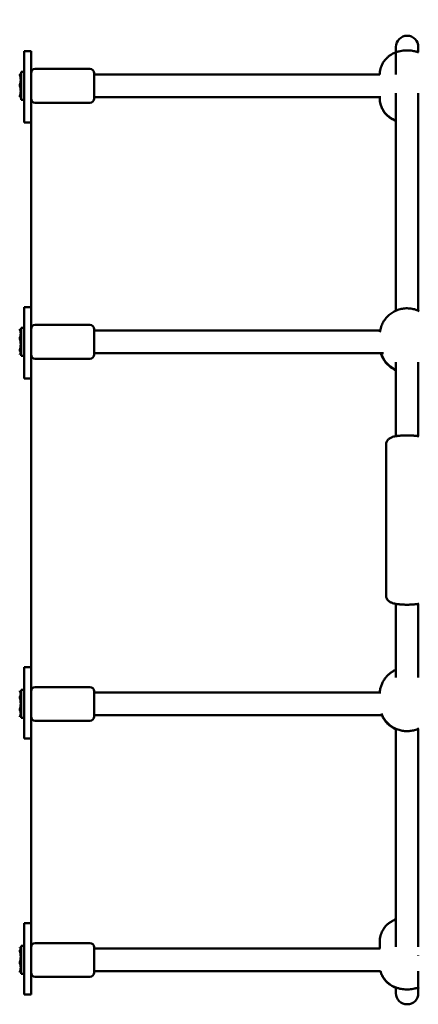
# Model space of a CAD drawing. Extents: x 186 to 10125, y 1265 to 10777.
# Drawn here: x 5387 to 5672, y 4469 to 5171 of the extents above; entities that cross this region are included whole.
import ezdxf

# ---------------------------------------------------------------- set-up
doc = ezdxf.new("R2010")
doc.units = 0
doc.header["$LTSCALE"] = 66.666667
doc.layers.add('Kóta (ISO)', color=7, linetype='Continuous', lineweight=25)
doc.layers.add('Viditelná (ISO)', color=7, linetype='Continuous', lineweight=50)
doc.styles.add('Text poznámky (DIN)', font='isocpeur.ttf')
doc.dimstyles.new('Výchozí (DIN)', dxfattribs={"dimscale": 66.666667, "dimtxt": 3.5, "dimasz": 2.5, "dimexe": 3.175, "dimexo": 0.8, "dimgap": 0.8, "dimtad": 1, "dimdec": 1, "dimlfac": 0.001, "dimrnd": 1e-08, "dimtxsty": 'Text poznámky (DIN)', "dimcen": 0.09, "dimdle": 10, "dimclrd": 256, "dimclre": 256, "dimclrt": 256, "dimadec": 0, "dimazin": 0, "dimtfac": 1, "dimtofl": 0, "dimtmove": 0, "dimatfit": 3, "dimfxl": 0, "dimtolj": 1, "dimtzin": 0, "dimlwd": -1, "dimlwe": -1, "dimarcsym": 0})

# ---------------------------------------------------------------- blocks, each defined once
blk = doc.blocks.new('*D12')
at = {"layer": 'Defpoints', "color": 0}
for p in [(7598.55, 7778.78), (2297.55, 4812.24), (7598.55, 4812.24)]:
    blk.add_point(p, dxfattribs=at)
at = {"layer": 'Kóta (ISO)'}
for p, q in [((2297.55, 4865.57), (2297.55, 7990.45)), ((7598.55, 4865.57), (7598.55, 7990.45)), ((2464.22, 7778.78), (7431.88, 7778.78))]:
    blk.add_line(p, q, dxfattribs=at)
for points in [[(2464.22, 7806.56), (2464.22, 7751), (2297.55, 7778.78)], [(7431.88, 7806.56), (7431.88, 7751), (7598.55, 7778.78)]]:
    blk.add_solid(points, dxfattribs=at)
at = {"layer": 'Kóta (ISO)', "insert": (4592.22, 8112.11), "char_height": 233.333, "attachment_point": 1, "style": 'Text poznámky (DIN)'}
blk.add_mtext('\\A1;5,3 m', dxfattribs=at)

msp = doc.modelspace()

# ---------------------------------------------------------------- linework, layer by layer
at = {"layer": 'Viditelná (ISO)'}
for p, q in [((5390.55, 5147.68), (5390.55, 5148.06)), ((5395.55, 5148.06), (5390.55, 5148.06)), ((5390.55, 5147.68), (5390.55, 5136.2)), ((5395.55, 5148.06), (5395.55, 5147.68)), ((5395.55, 5147.68), (5395.55, 5136.2)), ((5655.55, 5151.11), (5655.55, 5131.46)), ((5671.55, 5147.32), (5671.55, 5151.11)), ((5388.55, 5113.46), (5388.55, 5133.46)), ((5390.55, 5133.46), (5388.55, 5133.46)), ((5390.55, 5129.67), (5390.55, 5136.2)), ((5395.55, 5136.2), (5395.55, 5129.67)), ((5437.55, 5135.46), (5398.55, 5135.46)), ((5388.14, 5131.47), (5388.02, 5131.68)), ((5388.55, 5130.76), (5388.14, 5131.47)), ((5390.55, 5129.67), (5390.55, 5097.33)), ((5395.55, 5129.67), (5395.55, 5097.33)), ((5440.55, 5132.46), (5440.55, 5114.46)), ((5644.05, 5131.46), (5440.55, 5131.46)), ((5388.55, 5116.16), (5388.14, 5115.46)), ((5390.55, 5113.46), (5388.55, 5113.46)), ((5644.74, 5115.46), (5440.55, 5115.46)), ((5644.05, 5114.73), (5644.05, 5115.46)), ((5644.05, 5114.54), (5644.05, 5114.73)), ((5655.55, 5118.33), (5655.55, 4963.33)), ((5671.55, 4963.33), (5671.55, 5118.33)), ((5437.55, 5111.46), (5398.55, 5111.46)), ((5395.55, 5097.33), (5390.55, 5097.33)), ((5395.55, 5097.33), (5395.55, 4965.75)), ((5390.55, 4962.66), (5390.55, 4965.75)), ((5395.55, 4965.75), (5390.55, 4965.75)), ((5395.55, 4965.75), (5395.55, 4962.66)), ((5390.55, 4962.66), (5390.55, 4934.95)), ((5395.55, 4962.66), (5395.55, 4934.95)), ((5388.55, 4931.15), (5388.55, 4951.15)), ((5390.55, 4951.15), (5388.55, 4951.15)), ((5437.55, 4953.15), (5398.55, 4953.15)), ((5388.55, 4948.45), (5387.94, 4949.51)), ((5440.55, 4950.15), (5440.55, 4932.15)), ((5644.35, 4949.15), (5440.55, 4949.15)), ((5388.55, 4933.85), (5387.94, 4932.8)), ((5390.55, 4931.15), (5388.55, 4931.15)), ((5390.55, 4928.41), (5390.55, 4934.95)), ((5395.55, 4934.95), (5395.55, 4928.41)), ((5646.67, 4933.15), (5440.55, 4933.15)), ((5390.55, 4928.41), (5390.55, 4915.02)), ((5395.55, 4928.41), (5395.55, 4915.02)), ((5437.55, 4929.15), (5398.55, 4929.15)), ((5655.55, 4926.78), (5655.55, 4873.94)), ((5671.55, 4873.95), (5671.55, 4926.78)), ((5395.55, 4915.02), (5390.55, 4915.02)), ((5395.55, 4915.02), (5395.55, 4709.45)), ((5648.55, 4867.8), (5648.55, 4760.67)), ((5655.55, 4754.53), (5655.55, 4702.17)), ((5671.55, 4702.17), (5671.55, 4754.53)), ((5390.55, 4709.45), (5395.55, 4709.45)), ((5390.55, 4709.45), (5390.55, 4696.06)), ((5395.55, 4709.45), (5395.55, 4696.06)), ((5388.55, 4690.62), (5387.52, 4692.4)), ((5388.55, 4673.32), (5388.55, 4693.32)), ((5390.55, 4693.32), (5388.55, 4693.32)), ((5390.55, 4689.53), (5390.55, 4696.06)), ((5395.55, 4696.06), (5395.55, 4689.53)), ((5437.55, 4695.32), (5398.55, 4695.32)), ((5440.55, 4692.32), (5440.55, 4674.32)), ((5644.91, 4691.32), (5440.55, 4691.32)), ((5390.55, 4689.53), (5390.55, 4661.81)), ((5395.55, 4689.53), (5395.55, 4661.81)), ((5387.52, 4674.24), (5387.43, 4674.09)), ((5388.55, 4676.02), (5387.52, 4674.24)), ((5390.55, 4673.32), (5388.55, 4673.32)), ((5437.55, 4671.32), (5398.55, 4671.32)), ((5645.74, 4675.32), (5440.55, 4675.32)), ((5655.55, 4665.61), (5655.55, 4510.36)), ((5671.55, 4510.36), (5671.55, 4665.61)), ((5390.55, 4658.72), (5390.55, 4661.81)), ((5395.55, 4658.72), (5390.55, 4658.72)), ((5395.55, 4661.81), (5395.55, 4658.72)), ((5395.55, 4658.72), (5395.55, 4527.14)), ((5390.55, 4527.14), (5395.55, 4527.14)), ((5390.55, 4527.14), (5390.55, 4494.81)), ((5395.55, 4527.14), (5395.55, 4494.81)), ((5388.55, 4508.31), (5388.02, 4509.23)), ((5388.55, 4491.01), (5388.55, 4511.01)), ((5390.55, 4511.01), (5388.55, 4511.01)), ((5437.55, 4513.01), (5398.55, 4513.01)), ((5440.55, 4510.01), (5440.55, 4492.01)), ((5644.32, 4509.01), (5440.55, 4509.01)), ((5644.05, 4513.94), (5644.05, 4509.01)), ((5671.55, 4503.92), (5671.55, 4504.11)), ((5390.55, 4488.27), (5390.55, 4494.81)), ((5395.55, 4494.81), (5395.55, 4488.27)), ((5388.55, 4493.71), (5388.02, 4492.79)), ((5390.55, 4491.01), (5388.55, 4491.01)), ((5390.55, 4488.27), (5390.55, 4476.79)), ((5395.55, 4488.27), (5395.55, 4476.79)), ((5437.55, 4489.01), (5398.55, 4489.01)), ((5644.62, 4493.01), (5440.55, 4493.01)), ((5671.55, 4477.37), (5671.55, 4493.01)), ((5655.55, 4481.35), (5655.55, 4477.37)), ((5390.55, 4476.41), (5390.55, 4476.79)), ((5395.55, 4476.41), (5390.55, 4476.41)), ((5395.55, 4476.79), (5395.55, 4476.41))]:
    msp.add_line(p, q, dxfattribs=at)
at = {"layer": 'Viditelná (ISO)', "flags": 128}
for points in [[(5644.05, 5131.42), (5644.09, 5132.48), (5644.2, 5133.52), (5644.36, 5134.54), (5644.59, 5135.53), (5644.87, 5136.49), (5645.19, 5137.39), (5645.55, 5138.24), (5645.94, 5139.04), (5646.36, 5139.79), (5646.79, 5140.48), (5647.24, 5141.13), (5647.69, 5141.72), (5648.14, 5142.26), (5648.59, 5142.76), (5649.04, 5143.22), (5649.48, 5143.65), (5649.92, 5144.03), (5650.34, 5144.39), (5650.76, 5144.72), (5651.17, 5145.02), (5651.57, 5145.3), (5651.96, 5145.55), (5652.33, 5145.79), (5652.71, 5146), (5653.42, 5146.39), (5654.1, 5146.72), (5654.75, 5147.01), (5655.37, 5147.26), (5655.97, 5147.48), (5656.55, 5147.67), (5657.11, 5147.84), (5657.66, 5147.98), (5658.7, 5148.22), (5659.72, 5148.4), (5660.7, 5148.54), (5661.67, 5148.64), (5662.62, 5148.69), (5663.56, 5148.7), (5664.5, 5148.68), (5665.45, 5148.63), (5666.41, 5148.54), (5667.39, 5148.42), (5668.4, 5148.23), (5668.92, 5148.12), (5669.46, 5147.99), (5670, 5147.83), (5670.57, 5147.66), (5671.15, 5147.47), (5671.75, 5147.25)], [(5388.11, 5131.49), (5388.1, 5131.52), (5388.08, 5131.56), (5388.07, 5131.59), (5388.05, 5131.62), (5388.04, 5131.65), (5388.02, 5131.68), (5388, 5131.72), (5387.98, 5131.75), (5387.96, 5131.78), (5387.93, 5131.81), (5387.91, 5131.85), (5387.88, 5131.88), (5387.85, 5131.91), (5387.82, 5131.95), (5387.79, 5131.98), (5387.76, 5132.02), (5387.73, 5132.05), (5387.69, 5132.09), (5387.65, 5132.12), (5387.61, 5132.16), (5387.57, 5132.2), (5387.53, 5132.23), (5387.48, 5132.27), (5387.43, 5132.31)], [(5387.43, 5131.6), (5387.49, 5131.6), (5387.55, 5131.59), (5387.6, 5131.58), (5387.65, 5131.58), (5387.7, 5131.57), (5387.74, 5131.56), (5387.78, 5131.56), (5387.82, 5131.55), (5387.86, 5131.55), (5387.9, 5131.54), (5387.93, 5131.54), (5387.96, 5131.53), (5387.99, 5131.53), (5388.01, 5131.52), (5388.03, 5131.51), (5388.05, 5131.51), (5388.07, 5131.5), (5388.09, 5131.5), (5388.1, 5131.49), (5388.12, 5131.49), (5388.13, 5131.48), (5388.13, 5131.48), (5388.14, 5131.47), (5388.14, 5131.47)], [(5387.43, 5123.75), (5387.55, 5124.12), (5387.66, 5124.48), (5387.76, 5124.82), (5387.84, 5125.16), (5387.92, 5125.49), (5387.98, 5125.82), (5388.03, 5126.14), (5388.07, 5126.45), (5388.11, 5126.76), (5388.13, 5127.07), (5388.14, 5127.37), (5388.15, 5127.67), (5388.14, 5127.98), (5388.13, 5128.28), (5388.11, 5128.59), (5388.07, 5128.9), (5388.03, 5129.21), (5387.98, 5129.53), (5387.92, 5129.85), (5387.84, 5130.18), (5387.76, 5130.52), (5387.66, 5130.87), (5387.55, 5131.23), (5387.43, 5131.6)], [(5387.43, 5115.61), (5387.55, 5115.99), (5387.66, 5116.37), (5387.76, 5116.73), (5387.84, 5117.08), (5387.92, 5117.42), (5387.98, 5117.75), (5388.03, 5118.08), (5388.07, 5118.41), (5388.11, 5118.73), (5388.13, 5119.05), (5388.14, 5119.36), (5388.15, 5119.68), (5388.14, 5119.99), (5388.13, 5120.31), (5388.11, 5120.63), (5388.07, 5120.95), (5388.03, 5121.27), (5387.98, 5121.6), (5387.92, 5121.94), (5387.84, 5122.28), (5387.76, 5122.63), (5387.66, 5122.99), (5387.55, 5123.36), (5387.43, 5123.75)], [(5387.43, 5115.33), (5387.55, 5115.34), (5387.66, 5115.35), (5387.76, 5115.37), (5387.84, 5115.38), (5387.92, 5115.39), (5387.98, 5115.4), (5388.03, 5115.41), (5388.07, 5115.42), (5388.11, 5115.43), (5388.13, 5115.45), (5388.14, 5115.46), (5388.15, 5115.47), (5388.14, 5115.48), (5388.13, 5115.49), (5388.11, 5115.5), (5388.07, 5115.51), (5388.03, 5115.52), (5387.98, 5115.53), (5387.92, 5115.55), (5387.84, 5115.56), (5387.76, 5115.57), (5387.66, 5115.58), (5387.55, 5115.6), (5387.43, 5115.61)], [(5655.55, 5098.77), (5654.92, 5099.01), (5654.27, 5099.29), (5653.58, 5099.62), (5652.86, 5100), (5652.11, 5100.45), (5651.71, 5100.7), (5651.31, 5100.97), (5650.9, 5101.27), (5650.47, 5101.6), (5650.04, 5101.95), (5649.6, 5102.34), (5649.15, 5102.76), (5648.69, 5103.22), (5648.23, 5103.72), (5647.77, 5104.27), (5647.31, 5104.86), (5646.85, 5105.51), (5646.41, 5106.22), (5645.98, 5106.98), (5645.58, 5107.79), (5645.21, 5108.65), (5644.88, 5109.57), (5644.59, 5110.53), (5644.36, 5111.54), (5644.19, 5112.59), (5644.09, 5113.65), (5644.05, 5114.73)], [(5644.05, 5114.54), (5644.09, 5113.46), (5644.19, 5112.39), (5644.36, 5111.35), (5644.59, 5110.34), (5644.88, 5109.37), (5645.21, 5108.45), (5645.58, 5107.59), (5645.98, 5106.78), (5646.41, 5106.02), (5646.86, 5105.32), (5647.31, 5104.67), (5647.77, 5104.07), (5648.23, 5103.53), (5648.69, 5103.03), (5649.15, 5102.57), (5649.6, 5102.14), (5650.04, 5101.76), (5650.47, 5101.4), (5650.9, 5101.08), (5651.31, 5100.78), (5651.71, 5100.5), (5652.1, 5100.25), (5652.49, 5100.02), (5652.86, 5099.81), (5653.58, 5099.43), (5654.27, 5099.1), (5654.92, 5098.82), (5655.55, 5098.57)], [(5644.18, 4948), (5644.32, 4948.97), (5644.51, 4949.92), (5644.74, 4950.86), (5645.02, 4951.78), (5645.35, 4952.68), (5645.72, 4953.57), (5646.13, 4954.43), (5646.58, 4955.26), (5647.07, 4956.07), (5647.6, 4956.85), (5648.16, 4957.6), (5648.75, 4958.31), (5649.37, 4959), (5650.03, 4959.64), (5650.7, 4960.26), (5651.41, 4960.84), (5652.13, 4961.38), (5652.88, 4961.88), (5653.64, 4962.35), (5654.42, 4962.78), (5655.21, 4963.18), (5656.02, 4963.53), (5656.84, 4963.85), (5657.68, 4964.13), (5658.52, 4964.37), (5659.36, 4964.57), (5660.22, 4964.74), (5661.08, 4964.87), (5661.94, 4964.95), (5662.81, 4965.01), (5663.67, 4965.02), (5664.54, 4965), (5665.4, 4964.93), (5666.27, 4964.83), (5667.12, 4964.69), (5667.98, 4964.52), (5668.82, 4964.3), (5669.66, 4964.05), (5670.49, 4963.76), (5671.31, 4963.43), (5672.11, 4963.07)], [(5387.43, 4943.81), (5387.55, 4944.11), (5387.66, 4944.4), (5387.76, 4944.68), (5387.84, 4944.96), (5387.92, 4945.22), (5387.98, 4945.48), (5388.03, 4945.74), (5388.07, 4945.99), (5388.11, 4946.24), (5388.13, 4946.49), (5388.14, 4946.73), (5388.15, 4946.98), (5388.14, 4947.22), (5388.13, 4947.47), (5388.11, 4947.72), (5388.07, 4947.97), (5388.03, 4948.22), (5387.98, 4948.47), (5387.92, 4948.74), (5387.84, 4949), (5387.76, 4949.27), (5387.66, 4949.56), (5387.55, 4949.84), (5387.43, 4950.14)], [(5387.43, 4950.14), (5387.46, 4950.11), (5387.49, 4950.09), (5387.52, 4950.06), (5387.54, 4950.03), (5387.57, 4950), (5387.59, 4949.97), (5387.62, 4949.95), (5387.64, 4949.92), (5387.66, 4949.89), (5387.69, 4949.87), (5387.71, 4949.84), (5387.73, 4949.81), (5387.75, 4949.79), (5387.77, 4949.76), (5387.79, 4949.73), (5387.81, 4949.71), (5387.83, 4949.68), (5387.85, 4949.66), (5387.86, 4949.63), (5387.88, 4949.61), (5387.9, 4949.58), (5387.91, 4949.56), (5387.93, 4949.53), (5387.94, 4949.51)], [(5387.43, 4934.82), (5387.55, 4935.25), (5387.66, 4935.66), (5387.76, 4936.06), (5387.84, 4936.44), (5387.92, 4936.82), (5387.98, 4937.19), (5388.03, 4937.56), (5388.07, 4937.92), (5388.11, 4938.27), (5388.13, 4938.62), (5388.14, 4938.97), (5388.15, 4939.32), (5388.14, 4939.67), (5388.13, 4940.02), (5388.11, 4940.37), (5388.07, 4940.72), (5388.03, 4941.08), (5387.98, 4941.44), (5387.92, 4941.81), (5387.84, 4942.19), (5387.76, 4942.58), (5387.66, 4942.98), (5387.55, 4943.39), (5387.43, 4943.81)], [(5387.43, 4932.16), (5387.55, 4932.29), (5387.66, 4932.41), (5387.76, 4932.53), (5387.84, 4932.64), (5387.92, 4932.75), (5387.98, 4932.86), (5388.03, 4932.97), (5388.07, 4933.08), (5388.11, 4933.18), (5388.13, 4933.28), (5388.14, 4933.39), (5388.15, 4933.49), (5388.14, 4933.59), (5388.13, 4933.7), (5388.11, 4933.8), (5388.07, 4933.91), (5388.03, 4934.01), (5387.98, 4934.12), (5387.92, 4934.23), (5387.84, 4934.34), (5387.76, 4934.46), (5387.66, 4934.57), (5387.55, 4934.7), (5387.43, 4934.82)], [(5644.8, 4933.15), (5645.13, 4932.11), (5645.53, 4931.09), (5645.97, 4930.1), (5646.47, 4929.14), (5647.03, 4928.22), (5647.62, 4927.33), (5648.26, 4926.49), (5648.95, 4925.68), (5649.67, 4924.92), (5650.43, 4924.2), (5651.22, 4923.53), (5652.03, 4922.91), (5652.88, 4922.33), (5653.75, 4921.8), (5654.64, 4921.32), (5655.55, 4920.89)], [(5655.55, 4921.36), (5654.67, 4921.78), (5653.8, 4922.24), (5652.95, 4922.75), (5652.13, 4923.31), (5651.33, 4923.91), (5650.56, 4924.56), (5649.81, 4925.24), (5649.11, 4925.98), (5648.43, 4926.75), (5647.8, 4927.56), (5647.2, 4928.41), (5646.65, 4929.3), (5646.15, 4930.22), (5645.69, 4931.17), (5645.29, 4932.15), (5644.94, 4933.15)], [(5648.55, 4867.8), (5648.59, 4868.43), (5648.7, 4869.05), (5648.88, 4869.65), (5649.13, 4870.22), (5649.44, 4870.75), (5649.8, 4871.24), (5650.2, 4871.67), (5650.62, 4872.05), (5651.05, 4872.37), (5651.49, 4872.64), (5651.93, 4872.88), (5652.37, 4873.07), (5652.8, 4873.24), (5653.24, 4873.4), (5654.14, 4873.65), (5654.61, 4873.76), (5655.1, 4873.86), (5655.6, 4873.95), (5656.13, 4874.04), (5656.67, 4874.12), (5657.23, 4874.19), (5657.8, 4874.26), (5658.39, 4874.32), (5659, 4874.37), (5659.63, 4874.41), (5660.27, 4874.45), (5660.91, 4874.48), (5661.56, 4874.51), (5662.22, 4874.53), (5662.88, 4874.54), (5663.55, 4874.54), (5664.21, 4874.54), (5664.88, 4874.53), (5665.53, 4874.51), (5666.18, 4874.48), (5666.83, 4874.45), (5667.46, 4874.41), (5668.08, 4874.37), (5668.69, 4874.32), (5669.29, 4874.26), (5669.86, 4874.19), (5670.42, 4874.12), (5670.96, 4874.04), (5671.49, 4873.96), (5671.99, 4873.86)], [(5672, 4754.61), (5671.49, 4754.52), (5670.96, 4754.43), (5670.42, 4754.35), (5669.86, 4754.28), (5669.28, 4754.22), (5668.69, 4754.16), (5668.08, 4754.11), (5667.46, 4754.06), (5666.83, 4754.02), (5666.18, 4753.99), (5665.52, 4753.97), (5664.86, 4753.95), (5664.2, 4753.94), (5663.54, 4753.93), (5662.87, 4753.94), (5662.21, 4753.95), (5661.55, 4753.97), (5660.9, 4753.99), (5660.26, 4754.02), (5659.63, 4754.06), (5659.01, 4754.11), (5658.4, 4754.16), (5657.8, 4754.22), (5657.23, 4754.28), (5656.67, 4754.35), (5656.13, 4754.43), (5655.61, 4754.52), (5655.1, 4754.61), (5654.62, 4754.71), (5654.14, 4754.82), (5653.24, 4755.08), (5652.8, 4755.23), (5652.37, 4755.4), (5651.93, 4755.6), (5651.49, 4755.83), (5651.05, 4756.11), (5650.62, 4756.43), (5650.19, 4756.81), (5649.8, 4757.24), (5649.44, 4757.72), (5649.13, 4758.25), (5648.88, 4758.82), (5648.7, 4759.42), (5648.59, 4760.04), (5648.55, 4760.67)], [(5644.09, 4691.32), (5644.15, 4692), (5644.23, 4692.68), (5644.34, 4693.35), (5644.47, 4694.01), (5644.62, 4694.67), (5644.8, 4695.33), (5645, 4695.97), (5645.22, 4696.61), (5645.46, 4697.23), (5645.73, 4697.85), (5646.01, 4698.45), (5646.32, 4699.04), (5646.64, 4699.62), (5646.98, 4700.19), (5647.34, 4700.74), (5647.72, 4701.28), (5648.11, 4701.8), (5648.52, 4702.3), (5648.95, 4702.79), (5649.39, 4703.27), (5649.84, 4703.72), (5650.31, 4704.16), (5650.79, 4704.59), (5651.28, 4704.99), (5651.78, 4705.38), (5652.29, 4705.75), (5652.81, 4706.1), (5653.35, 4706.43), (5653.89, 4706.75), (5654.43, 4707.05), (5655.55, 4707.58)], [(5387.43, 4688.18), (5387.55, 4688.39), (5387.66, 4688.59), (5387.76, 4688.78), (5387.84, 4688.97), (5387.92, 4689.16), (5387.98, 4689.34), (5388.03, 4689.51), (5388.07, 4689.69), (5388.11, 4689.86), (5388.13, 4690.03), (5388.14, 4690.2), (5388.15, 4690.37), (5388.14, 4690.54), (5388.13, 4690.71), (5388.11, 4690.88), (5388.07, 4691.05), (5388.03, 4691.23), (5387.98, 4691.4), (5387.92, 4691.58), (5387.84, 4691.77), (5387.76, 4691.96), (5387.66, 4692.15), (5387.55, 4692.35), (5387.43, 4692.56)], [(5387.43, 4678.95), (5387.55, 4679.39), (5387.66, 4679.81), (5387.76, 4680.22), (5387.84, 4680.62), (5387.92, 4681.01), (5387.98, 4681.39), (5388.03, 4681.76), (5388.07, 4682.13), (5388.11, 4682.49), (5388.13, 4682.85), (5388.14, 4683.21), (5388.15, 4683.57), (5388.14, 4683.92), (5388.13, 4684.28), (5388.11, 4684.64), (5388.07, 4685.01), (5388.03, 4685.38), (5387.98, 4685.75), (5387.92, 4686.13), (5387.84, 4686.52), (5387.76, 4686.92), (5387.66, 4687.33), (5387.55, 4687.75), (5387.43, 4688.18)], [(5387.43, 4674.09), (5387.55, 4674.32), (5387.66, 4674.54), (5387.76, 4674.76), (5387.84, 4674.97), (5387.92, 4675.17), (5387.98, 4675.37), (5388.03, 4675.57), (5388.07, 4675.76), (5388.11, 4675.95), (5388.13, 4676.14), (5388.14, 4676.33), (5388.15, 4676.52), (5388.14, 4676.71), (5388.13, 4676.9), (5388.11, 4677.09), (5388.07, 4677.28), (5388.03, 4677.47), (5387.98, 4677.67), (5387.92, 4677.87), (5387.84, 4678.07), (5387.76, 4678.28), (5387.66, 4678.5), (5387.55, 4678.72), (5387.43, 4678.95)], [(5671.97, 4665.8), (5671.22, 4665.47), (5670.46, 4665.17), (5669.69, 4664.9), (5668.91, 4664.66), (5668.13, 4664.46), (5667.34, 4664.29), (5666.55, 4664.15), (5665.75, 4664.04), (5664.95, 4663.97), (5664.14, 4663.93), (5663.34, 4663.92), (5662.54, 4663.95), (5661.74, 4664), (5660.94, 4664.09), (5660.14, 4664.22), (5659.35, 4664.37), (5658.56, 4664.56), (5657.78, 4664.78), (5657.01, 4665.03), (5656.24, 4665.32), (5655.49, 4665.64), (5654.75, 4665.99), (5654.02, 4666.37), (5653.3, 4666.79), (5652.6, 4667.24), (5651.92, 4667.72), (5651.25, 4668.23), (5650.6, 4668.77), (5649.98, 4669.34), (5649.37, 4669.95), (5648.79, 4670.58), (5648.24, 4671.24), (5647.71, 4671.93), (5647.22, 4672.64), (5646.75, 4673.38), (5646.32, 4674.15), (5645.92, 4674.94), (5645.56, 4675.74), (5645.23, 4676.57)], [(5645.54, 4675.32), (5645.93, 4674.46), (5646.35, 4673.62), (5646.82, 4672.8), (5647.33, 4672.01), (5647.87, 4671.25), (5648.44, 4670.53), (5649.05, 4669.83), (5649.68, 4669.17), (5650.34, 4668.54), (5651.02, 4667.95), (5651.73, 4667.39), (5652.46, 4666.87), (5653.21, 4666.38), (5653.97, 4665.93), (5654.75, 4665.52), (5655.55, 4665.15)], [(5644.05, 4513.94), (5644.09, 4515.02), (5644.19, 4516.08), (5644.36, 4517.12), (5644.59, 4518.13), (5644.88, 4519.1), (5645.21, 4520.02), (5645.58, 4520.89), (5645.98, 4521.7), (5646.41, 4522.46), (5646.86, 4523.16), (5647.31, 4523.81), (5647.77, 4524.4), (5648.23, 4524.95), (5648.69, 4525.45), (5649.15, 4525.91), (5649.6, 4526.33), (5650.04, 4526.72), (5650.47, 4527.07), (5650.9, 4527.4), (5651.31, 4527.7), (5651.71, 4527.97), (5652.1, 4528.22), (5652.49, 4528.45), (5652.86, 4528.67), (5653.58, 4529.05), (5654.27, 4529.37), (5654.92, 4529.66), (5655.55, 4529.9)], [(5387.43, 4507.74), (5387.55, 4507.84), (5387.66, 4507.94), (5387.76, 4508.03), (5387.84, 4508.12), (5387.92, 4508.21), (5387.98, 4508.3), (5388.03, 4508.38), (5388.07, 4508.47), (5388.11, 4508.55), (5388.13, 4508.63), (5388.14, 4508.72), (5388.15, 4508.8), (5388.14, 4508.88), (5388.13, 4508.96), (5388.11, 4509.04), (5388.07, 4509.13), (5388.03, 4509.21), (5387.98, 4509.3), (5387.92, 4509.38), (5387.84, 4509.47), (5387.76, 4509.57), (5387.66, 4509.66), (5387.55, 4509.76), (5387.43, 4509.86)], [(5387.43, 4498.89), (5387.55, 4499.31), (5387.66, 4499.72), (5387.76, 4500.11), (5387.84, 4500.49), (5387.92, 4500.86), (5387.98, 4501.23), (5388.03, 4501.58), (5388.07, 4501.94), (5388.11, 4502.29), (5388.13, 4502.63), (5388.14, 4502.97), (5388.15, 4503.32), (5388.14, 4503.66), (5388.13, 4504), (5388.11, 4504.35), (5388.07, 4504.7), (5388.03, 4505.05), (5387.98, 4505.41), (5387.92, 4505.77), (5387.84, 4506.14), (5387.76, 4506.52), (5387.66, 4506.92), (5387.55, 4507.32), (5387.43, 4507.74)], [(5387.43, 4492.16), (5387.55, 4492.48), (5387.66, 4492.79), (5387.76, 4493.09), (5387.84, 4493.38), (5387.92, 4493.66), (5387.98, 4493.94), (5388.03, 4494.21), (5388.07, 4494.48), (5388.11, 4494.75), (5388.13, 4495.01), (5388.14, 4495.27), (5388.15, 4495.53), (5388.14, 4495.79), (5388.13, 4496.05), (5388.11, 4496.31), (5388.07, 4496.58), (5388.03, 4496.85), (5387.98, 4497.12), (5387.92, 4497.4), (5387.84, 4497.68), (5387.76, 4497.97), (5387.66, 4498.27), (5387.55, 4498.58), (5387.43, 4498.89)], [(5388.02, 4492.79), (5388.01, 4492.77), (5387.99, 4492.74), (5387.97, 4492.72), (5387.96, 4492.69), (5387.94, 4492.67), (5387.92, 4492.64), (5387.9, 4492.62), (5387.88, 4492.59), (5387.86, 4492.57), (5387.84, 4492.54), (5387.82, 4492.52), (5387.79, 4492.49), (5387.77, 4492.47), (5387.74, 4492.44), (5387.72, 4492.41), (5387.69, 4492.39), (5387.66, 4492.36), (5387.63, 4492.33), (5387.6, 4492.31), (5387.57, 4492.28), (5387.54, 4492.25), (5387.5, 4492.22), (5387.47, 4492.19), (5387.43, 4492.16)], [(5644.57, 4493.01), (5644.81, 4492.15), (5645.09, 4491.34), (5645.41, 4490.56), (5645.75, 4489.82), (5646.11, 4489.12), (5646.49, 4488.47), (5646.88, 4487.86), (5647.28, 4487.29), (5647.68, 4486.76), (5648.09, 4486.27), (5648.49, 4485.82), (5648.89, 4485.4), (5649.29, 4485.01), (5649.69, 4484.64), (5650.07, 4484.31), (5650.45, 4484), (5650.82, 4483.71), (5651.19, 4483.44), (5651.89, 4482.96), (5652.57, 4482.55), (5653.22, 4482.19), (5653.84, 4481.88), (5654.43, 4481.61), (5655, 4481.37), (5655.55, 4481.15)], [(5672.06, 4481.54), (5671.47, 4481.31), (5670.89, 4481.11), (5670.34, 4480.93), (5669.81, 4480.78), (5669.28, 4480.65), (5668.77, 4480.53), (5667.78, 4480.33), (5666.82, 4480.18), (5665.87, 4480.07), (5664.95, 4480), (5664.03, 4479.97), (5663.12, 4479.97), (5662.2, 4480.01), (5661.28, 4480.07), (5660.35, 4480.16), (5659.39, 4480.3), (5658.4, 4480.5), (5657.89, 4480.62), (5657.37, 4480.76), (5656.83, 4480.91), (5656.27, 4481.09), (5655.7, 4481.29), (5655.11, 4481.51), (5654.5, 4481.77), (5653.86, 4482.06), (5653.19, 4482.4), (5652.49, 4482.79), (5651.76, 4483.25), (5651.38, 4483.51), (5650.98, 4483.79), (5650.59, 4484.09), (5650.18, 4484.42), (5649.76, 4484.77), (5649.34, 4485.16), (5648.91, 4485.58), (5648.47, 4486.03), (5648.03, 4486.53), (5647.6, 4487.07), (5647.16, 4487.65), (5646.73, 4488.28), (5646.31, 4488.96), (5645.91, 4489.69), (5645.53, 4490.47), (5645.18, 4491.3), (5644.87, 4492.17), (5644.6, 4493.08)]]:
    msp.add_lwpolyline(points, dxfattribs=at)
at = {"layer": 'Viditelná (ISO)'}
for centre, radius, start, end in [((5663.55, 5151.11), 8, 0, 180), ((5398.55, 5132.46), 3, 90, 180), ((5437.55, 5132.46), 3, 0, 90), ((5398.55, 5114.46), 3, 180, 270), ((5437.55, 5114.46), 3, 270, 0), ((5398.55, 4950.15), 3, 90, 180), ((5437.55, 4950.15), 3, 0, 90), ((5398.55, 4932.15), 3, 180, 270), ((5437.55, 4932.15), 3, 270, 0), ((5398.55, 4692.32), 3, 90, 180), ((5437.55, 4692.32), 3, 0, 90), ((5398.55, 4674.32), 3, 180, 270), ((5437.55, 4674.32), 3, 270, 0), ((5398.55, 4510.01), 3, 90, 180), ((5437.55, 4510.01), 3, 0, 90), ((5398.55, 4492.01), 3, 180, 270), ((5437.55, 4492.01), 3, 270, 0), ((5663.55, 4477.37), 8, 180, 0)]:
    msp.add_arc(centre, radius, start, end, dxfattribs=at)

# ---------------------------------------------------------------- dimensions: what is measured, and where the dimension line sits
at = {"layer": 'Kóta (ISO)'}
dim = msp.add_linear_dim(base=(7598.55, 7778.78), p1=(2297.55, 4812.24), p2=(7598.55, 4812.24), angle=180, dimstyle='Výchozí (DIN)', override={"dimdec": 1, "dimlfac": 0.001, "dimpost": '<> m', "dimtp": 0, "dimtm": 0, "dimtdec": 2}, dxfattribs=at)
dim.commit()
dim.dimension.update_dxf_attribs({"geometry": '*D12', "text_midpoint": (4948.05, 7778.78), "dimtype": 160})

doc.saveas('drawing.dxf')
